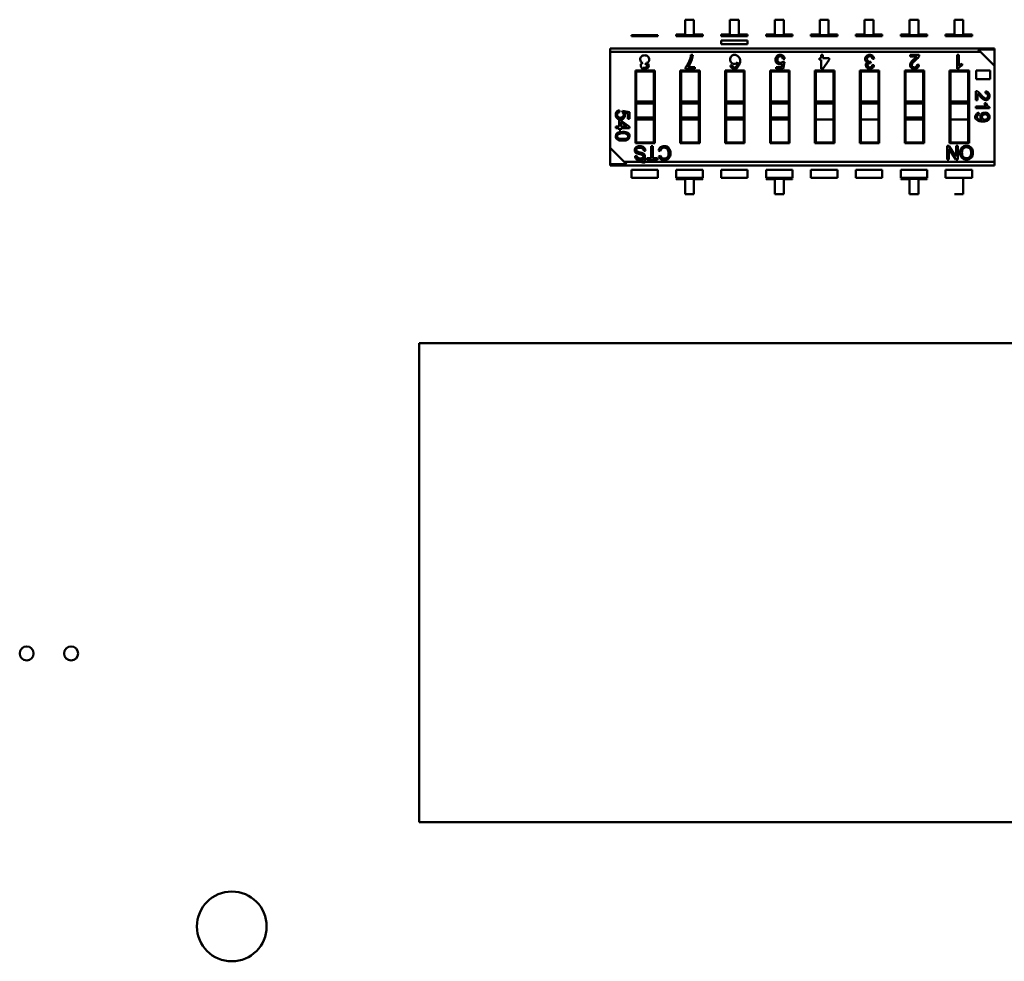
# Model space of a CAD drawing. Units: inches. Extents: x 5 to 215, y 2 to 167.
# Drawn here: x 135 to 138, y 123 to 125 of the extents above; entities that cross this region are included whole.
import ezdxf

# ---------------------------------------------------------------- set-up
doc = ezdxf.new("R2010")
doc.units = ezdxf.units.IN
doc.header["$LTSCALE"] = 10
doc.header["$MEASUREMENT"] = 0
doc.layers.add('Visible (ANSI)', color=7, linetype='Continuous', lineweight=50)

msp = doc.modelspace()

# ---------------------------------------------------------------- linework, layer by layer
at = {"layer": 'Visible (ANSI)'}
for p, q in [((136.9296, 124.8673), (136.9296, 124.8337)), ((136.9495, 124.8673), (136.9296, 124.8673)), ((136.9495, 124.8337), (136.9495, 124.8673)), ((137.0308, 124.8673), (137.0308, 124.8337)), ((137.0507, 124.8673), (137.0308, 124.8673)), ((137.0507, 124.8337), (137.0507, 124.8673)), ((137.1319, 124.8673), (137.1319, 124.8337)), ((137.1518, 124.8673), (137.1319, 124.8673)), ((137.1518, 124.8337), (137.1518, 124.8673)), ((137.233, 124.8673), (137.233, 124.8337)), ((137.2529, 124.8673), (137.233, 124.8673)), ((137.2529, 124.8337), (137.2529, 124.8673)), ((137.3341, 124.8673), (137.3341, 124.8337)), ((137.354, 124.8673), (137.3341, 124.8673)), ((137.354, 124.8337), (137.354, 124.8673)), ((137.4353, 124.8673), (137.4353, 124.8337)), ((137.4552, 124.8673), (137.4353, 124.8673)), ((137.4552, 124.8337), (137.4552, 124.8673)), ((137.5364, 124.8673), (137.5364, 124.8337)), ((137.5563, 124.8673), (137.5364, 124.8673)), ((137.5563, 124.8337), (137.5563, 124.8673)), ((136.8086, 124.8327), (136.8086, 124.8302)), ((136.8086, 124.8327), (136.8683, 124.8327)), ((136.8683, 124.8302), (136.8086, 124.8302)), ((136.8683, 124.8302), (136.8683, 124.8327)), ((136.9097, 124.8337), (136.9097, 124.8327)), ((136.9296, 124.8337), (136.9097, 124.8337)), ((136.9097, 124.8327), (136.9097, 124.8302)), ((136.9097, 124.8327), (136.9694, 124.8327)), ((136.9097, 124.8327), (136.9694, 124.8327)), ((136.9694, 124.8302), (136.9097, 124.8302)), ((136.9694, 124.8337), (136.9495, 124.8337)), ((136.9694, 124.8327), (136.9694, 124.8337)), ((136.9694, 124.8302), (136.9694, 124.8327)), ((137.0109, 124.8337), (137.0109, 124.8327)), ((137.0308, 124.8337), (137.0109, 124.8337)), ((137.0109, 124.8327), (137.0109, 124.8302)), ((137.0109, 124.8327), (137.0706, 124.8327)), ((137.0109, 124.8327), (137.0706, 124.8327)), ((137.0706, 124.8302), (137.0109, 124.8302)), ((137.0706, 124.8337), (137.0507, 124.8337)), ((137.0706, 124.8327), (137.0706, 124.8337)), ((137.0706, 124.8302), (137.0706, 124.8327)), ((137.112, 124.8337), (137.112, 124.8327)), ((137.1319, 124.8337), (137.112, 124.8337)), ((137.112, 124.8327), (137.112, 124.8302)), ((137.112, 124.8327), (137.1717, 124.8327)), ((137.112, 124.8327), (137.1717, 124.8327)), ((137.1717, 124.8302), (137.112, 124.8302)), ((137.1717, 124.8337), (137.1518, 124.8337)), ((137.1717, 124.8327), (137.1717, 124.8337)), ((137.1717, 124.8302), (137.1717, 124.8327)), ((137.2131, 124.8337), (137.2131, 124.8327)), ((137.233, 124.8337), (137.2131, 124.8337)), ((137.2131, 124.8327), (137.2131, 124.8302)), ((137.2131, 124.8327), (137.2728, 124.8327)), ((137.2131, 124.8327), (137.2728, 124.8327)), ((137.2728, 124.8302), (137.2131, 124.8302)), ((137.2728, 124.8337), (137.2529, 124.8337)), ((137.2728, 124.8327), (137.2728, 124.8337)), ((137.2728, 124.8302), (137.2728, 124.8327)), ((137.3142, 124.8337), (137.3142, 124.8327)), ((137.3341, 124.8337), (137.3142, 124.8337)), ((137.3142, 124.8327), (137.3142, 124.8302)), ((137.3142, 124.8327), (137.3739, 124.8327)), ((137.3142, 124.8327), (137.3739, 124.8327)), ((137.3739, 124.8302), (137.3142, 124.8302)), ((137.3739, 124.8337), (137.354, 124.8337)), ((137.3739, 124.8327), (137.3739, 124.8337)), ((137.3739, 124.8302), (137.3739, 124.8327)), ((137.4153, 124.8337), (137.4153, 124.8327)), ((137.4353, 124.8337), (137.4153, 124.8337)), ((137.4153, 124.8327), (137.4153, 124.8302)), ((137.4153, 124.8327), (137.4751, 124.8327)), ((137.4153, 124.8327), (137.4751, 124.8327)), ((137.4751, 124.8302), (137.4153, 124.8302)), ((137.4751, 124.8337), (137.4552, 124.8337)), ((137.4751, 124.8337), (137.4552, 124.8337)), ((137.4751, 124.8327), (137.4751, 124.8337)), ((137.4751, 124.8302), (137.4751, 124.8327)), ((137.5165, 124.8337), (137.5165, 124.8327)), ((137.5364, 124.8337), (137.5165, 124.8337)), ((137.5165, 124.8327), (137.5165, 124.8302)), ((137.5165, 124.8327), (137.5762, 124.8327)), ((137.5165, 124.8327), (137.5762, 124.8327)), ((137.5762, 124.8302), (137.5165, 124.8302)), ((137.5762, 124.8337), (137.5563, 124.8337)), ((137.5762, 124.8327), (137.5762, 124.8337)), ((137.5762, 124.8302), (137.5762, 124.8327)), ((136.7608, 124.8025), (136.7608, 124.7946)), ((136.7608, 124.8025), (136.7608, 124.7946)), ((136.7608, 124.8025), (137.6263, 124.8025)), ((137.0706, 124.8203), (137.0109, 124.8203)), ((137.0109, 124.8203), (137.0109, 124.8124)), ((137.0706, 124.8124), (137.0109, 124.8124)), ((137.0706, 124.8203), (137.0706, 124.8124)), ((137.6263, 124.8025), (137.6263, 124.7998)), ((137.6263, 124.8025), (137.6263, 124.7998)), ((136.7608, 124.7946), (136.7608, 124.5783)), ((137.5949, 124.7946), (136.7608, 124.7946)), ((136.7608, 124.7946), (136.7608, 124.5783)), ((137.5949, 124.7946), (136.7608, 124.7946)), ((136.9429, 124.7881), (136.9469, 124.7881)), ((137.1541, 124.7793), (137.1501, 124.779)), ((137.2322, 124.777), (137.2322, 124.7806)), ((137.2322, 124.7806), (137.2364, 124.7806)), ((137.2364, 124.7881), (137.2403, 124.7881)), ((137.2364, 124.7806), (137.2364, 124.7881)), ((137.2403, 124.7881), (137.2403, 124.7806)), ((137.2403, 124.7806), (137.254, 124.7806)), ((137.254, 124.7806), (137.254, 124.777)), ((137.254, 124.7806), (137.254, 124.777)), ((137.3555, 124.7794), (137.3517, 124.7789)), ((137.4363, 124.7881), (137.4571, 124.7881)), ((137.4363, 124.7844), (137.4363, 124.7881)), ((137.4518, 124.7844), (137.4363, 124.7844)), ((137.5423, 124.7881), (137.5461, 124.7881)), ((137.5423, 124.7566), (137.5423, 124.7881)), ((137.5461, 124.7881), (137.5461, 124.7636)), ((137.6263, 124.7998), (137.5897, 124.7998)), ((137.6263, 124.7998), (137.5897, 124.7998)), ((137.5949, 124.7946), (137.5897, 124.7998)), ((137.6263, 124.7632), (137.5949, 124.7946)), ((137.6263, 124.7632), (137.6263, 124.7998)), ((137.6263, 124.7632), (137.6263, 124.7998)), ((136.9307, 124.7566), (136.9307, 124.7596)), ((136.9514, 124.7566), (136.9307, 124.7566)), ((136.9358, 124.7604), (136.9514, 124.7604)), ((136.9514, 124.7604), (136.9514, 124.7566)), ((137.0318, 124.7643), (137.0355, 124.7646)), ((137.0318, 124.7643), (137.0355, 124.7646)), ((137.1348, 124.7603), (137.1473, 124.7603)), ((137.1348, 124.7566), (137.1348, 124.7603)), ((137.1504, 124.7566), (137.1348, 124.7566)), ((137.1473, 124.7603), (137.149, 124.7687)), ((137.1498, 124.7732), (137.1534, 124.7727)), ((137.1534, 124.7727), (137.1504, 124.7566)), ((137.2364, 124.777), (137.2322, 124.777)), ((137.2364, 124.7566), (137.2364, 124.777)), ((137.2364, 124.7566), (137.2364, 124.777)), ((137.2396, 124.7566), (137.2364, 124.7566)), ((137.254, 124.777), (137.2396, 124.7566)), ((137.3481, 124.773), (137.3476, 124.7696)), ((137.3513, 124.7653), (137.3551, 124.7646)), ((137.4524, 124.7661), (137.4564, 124.7656)), ((137.5448, 124.7566), (137.5423, 124.7566)), ((137.5538, 124.7682), (137.5538, 124.7645)), ((137.6263, 124.5469), (137.6263, 124.7632)), ((137.6263, 124.5469), (137.6263, 124.7632)), ((136.8178, 124.7526), (136.8616, 124.7526)), ((136.8178, 124.5889), (136.8178, 124.7526)), ((136.8197, 124.7506), (136.8197, 124.6832)), ((136.8596, 124.7506), (136.8197, 124.7506)), ((136.8197, 124.7506), (136.8197, 124.6832)), ((136.8596, 124.6832), (136.8596, 124.7506)), ((136.8596, 124.6832), (136.8596, 124.7506)), ((136.8616, 124.7526), (136.8616, 124.5889)), ((136.9189, 124.7526), (136.9627, 124.7526)), ((136.9189, 124.5889), (136.9189, 124.7526)), ((136.9209, 124.7506), (136.9209, 124.6832)), ((136.9607, 124.7506), (136.9209, 124.7506)), ((136.9209, 124.7506), (136.9209, 124.6832)), ((136.9607, 124.6832), (136.9607, 124.7506)), ((136.9627, 124.7526), (136.9627, 124.5889)), ((137.02, 124.7526), (137.0638, 124.7526)), ((137.02, 124.5889), (137.02, 124.7526)), ((137.022, 124.7506), (137.022, 124.6832)), ((137.0618, 124.7506), (137.022, 124.7506)), ((137.022, 124.7506), (137.022, 124.6832)), ((137.0618, 124.6832), (137.0618, 124.7506)), ((137.0618, 124.6832), (137.0618, 124.7506)), ((137.0638, 124.7526), (137.0638, 124.5889)), ((137.1211, 124.7526), (137.1649, 124.7526)), ((137.1211, 124.5889), (137.1211, 124.7526)), ((137.1231, 124.7506), (137.1231, 124.6832)), ((137.163, 124.7506), (137.1231, 124.7506)), ((137.1231, 124.7506), (137.1231, 124.6832)), ((137.163, 124.6832), (137.163, 124.7506)), ((137.163, 124.6832), (137.163, 124.7506)), ((137.1649, 124.7526), (137.1649, 124.5889)), ((137.2223, 124.7526), (137.266, 124.7526)), ((137.2223, 124.5889), (137.2223, 124.7526)), ((137.2242, 124.7506), (137.2242, 124.6832)), ((137.2641, 124.7506), (137.2242, 124.7506)), ((137.2242, 124.7506), (137.2242, 124.6832)), ((137.2641, 124.6832), (137.2641, 124.7506)), ((137.2641, 124.6832), (137.2641, 124.7506)), ((137.266, 124.7526), (137.266, 124.5889)), ((137.3234, 124.7526), (137.3672, 124.7526)), ((137.3234, 124.5889), (137.3234, 124.7526)), ((137.3253, 124.7506), (137.3253, 124.6832)), ((137.3652, 124.7506), (137.3253, 124.7506)), ((137.3253, 124.7506), (137.3253, 124.6832)), ((137.3652, 124.7506), (137.3253, 124.7506)), ((137.3652, 124.6832), (137.3652, 124.7506)), ((137.3652, 124.6832), (137.3652, 124.7506)), ((137.3672, 124.7526), (137.3672, 124.5889)), ((137.4245, 124.7526), (137.4683, 124.7526)), ((137.4245, 124.5889), (137.4245, 124.7526)), ((137.4265, 124.7506), (137.4265, 124.6832)), ((137.4663, 124.7506), (137.4265, 124.7506)), ((137.4265, 124.7506), (137.4265, 124.6832)), ((137.4663, 124.6832), (137.4663, 124.7506)), ((137.4663, 124.6832), (137.4663, 124.7506)), ((137.4683, 124.7526), (137.4683, 124.5889)), ((137.5256, 124.7526), (137.5694, 124.7526)), ((137.5256, 124.5889), (137.5256, 124.7526)), ((137.5276, 124.7506), (137.5276, 124.6832)), ((137.5674, 124.7506), (137.5276, 124.7506)), ((137.5276, 124.7506), (137.5276, 124.6832)), ((137.5674, 124.7506), (137.5276, 124.7506)), ((137.5674, 124.6832), (137.5674, 124.7506)), ((137.5674, 124.6832), (137.5674, 124.7506)), ((137.5694, 124.7526), (137.5694, 124.5889)), ((137.5854, 124.733), (137.5854, 124.7526)), ((137.5854, 124.7526), (137.6169, 124.7526)), ((137.6169, 124.7526), (137.6169, 124.733)), ((137.6169, 124.733), (137.5854, 124.733)), ((137.5844, 124.686), (137.5844, 124.7064)), ((137.5881, 124.7012), (137.5881, 124.686)), ((137.6061, 124.7018), (137.6065, 124.7057)), ((136.8197, 124.6832), (136.8197, 124.6785)), ((136.8596, 124.6832), (136.8197, 124.6832)), ((136.8197, 124.6832), (136.8197, 124.6785)), ((136.8596, 124.6785), (136.8197, 124.6785)), ((136.8197, 124.6785), (136.8197, 124.6469)), ((136.8596, 124.6785), (136.8197, 124.6785)), ((136.8197, 124.6785), (136.8197, 124.6469)), ((136.8596, 124.6832), (136.8596, 124.6785)), ((136.8596, 124.6832), (136.8596, 124.6785)), ((136.8596, 124.6469), (136.8596, 124.6785)), ((136.8596, 124.6469), (136.8596, 124.6785)), ((136.9209, 124.6832), (136.9209, 124.6785)), ((136.9607, 124.6832), (136.9209, 124.6832)), ((136.9209, 124.6832), (136.9209, 124.6785)), ((136.9607, 124.6785), (136.9209, 124.6785)), ((136.9209, 124.6785), (136.9209, 124.6469)), ((136.9607, 124.6785), (136.9209, 124.6785)), ((136.9209, 124.6785), (136.9209, 124.6469)), ((136.9607, 124.6832), (136.9607, 124.6785)), ((136.9607, 124.6469), (136.9607, 124.6785)), ((137.022, 124.6832), (137.022, 124.6785)), ((137.0618, 124.6832), (137.022, 124.6832)), ((137.022, 124.6832), (137.022, 124.6785)), ((137.0618, 124.6785), (137.022, 124.6785)), ((137.022, 124.6785), (137.022, 124.6469)), ((137.0618, 124.6785), (137.022, 124.6785)), ((137.022, 124.6785), (137.022, 124.6469)), ((137.0618, 124.6832), (137.0618, 124.6785)), ((137.0618, 124.6832), (137.0618, 124.6785)), ((137.0618, 124.6469), (137.0618, 124.6785)), ((137.0618, 124.6469), (137.0618, 124.6785)), ((137.163, 124.6832), (137.1231, 124.6832)), ((137.1231, 124.6832), (137.1231, 124.6785)), ((137.1231, 124.6832), (137.1231, 124.6785)), ((137.1231, 124.6785), (137.1231, 124.6469)), ((137.163, 124.6785), (137.1231, 124.6785)), ((137.163, 124.6785), (137.1231, 124.6785)), ((137.1231, 124.6785), (137.1231, 124.6469)), ((137.163, 124.6832), (137.163, 124.6785)), ((137.163, 124.6832), (137.163, 124.6785)), ((137.163, 124.6469), (137.163, 124.6785)), ((137.163, 124.6469), (137.163, 124.6785)), ((137.2641, 124.6832), (137.2242, 124.6832)), ((137.2242, 124.6832), (137.2242, 124.6785)), ((137.2242, 124.6832), (137.2242, 124.6785)), ((137.2641, 124.6785), (137.2242, 124.6785)), ((137.2242, 124.6785), (137.2242, 124.6469)), ((137.2641, 124.6832), (137.2641, 124.6785)), ((137.2641, 124.6832), (137.2641, 124.6785)), ((137.2641, 124.6469), (137.2641, 124.6785)), ((137.3652, 124.6832), (137.3253, 124.6832)), ((137.3253, 124.6832), (137.3253, 124.6785)), ((137.3253, 124.6832), (137.3253, 124.6785)), ((137.3652, 124.6785), (137.3253, 124.6785)), ((137.3253, 124.6785), (137.3253, 124.6469)), ((137.3652, 124.6832), (137.3652, 124.6785)), ((137.3652, 124.6832), (137.3652, 124.6785)), ((137.3652, 124.6469), (137.3652, 124.6785)), ((137.4663, 124.6832), (137.4265, 124.6832)), ((137.4265, 124.6832), (137.4265, 124.6785)), ((137.4265, 124.6832), (137.4265, 124.6785)), ((137.4265, 124.6785), (137.4265, 124.6469)), ((137.4663, 124.6785), (137.4265, 124.6785)), ((137.4663, 124.6785), (137.4265, 124.6785)), ((137.4265, 124.6785), (137.4265, 124.6469)), ((137.4663, 124.6832), (137.4663, 124.6785)), ((137.4663, 124.6832), (137.4663, 124.6785)), ((137.4663, 124.6469), (137.4663, 124.6785)), ((137.4663, 124.6469), (137.4663, 124.6785)), ((137.5674, 124.6832), (137.5276, 124.6832)), ((137.5276, 124.6832), (137.5276, 124.6785)), ((137.5276, 124.6832), (137.5276, 124.6785)), ((137.5674, 124.6785), (137.5276, 124.6785)), ((137.5276, 124.6785), (137.5276, 124.6469)), ((137.5674, 124.6832), (137.5674, 124.6785)), ((137.5674, 124.6832), (137.5674, 124.6785)), ((137.5674, 124.6469), (137.5674, 124.6785)), ((137.5881, 124.686), (137.5844, 124.686)), ((137.5844, 124.6714), (137.6086, 124.6714)), ((137.5844, 124.6676), (137.5844, 124.6714)), ((137.6154, 124.6676), (137.5844, 124.6676)), ((137.604, 124.679), (137.6077, 124.679)), ((137.6154, 124.6701), (137.6154, 124.6676)), ((136.7819, 124.6629), (136.7822, 124.6589)), ((136.7879, 124.6586), (136.7884, 124.6622)), ((136.7884, 124.6622), (136.8042, 124.6592)), ((136.8006, 124.6562), (136.7923, 124.6579)), ((136.8006, 124.6439), (136.8006, 124.6562)), ((136.8042, 124.6592), (136.8042, 124.6439)), ((136.8596, 124.6469), (136.8197, 124.6469)), ((136.8197, 124.6469), (136.8197, 124.6422)), ((136.8596, 124.6469), (136.8596, 124.6422)), ((136.9607, 124.6469), (136.9209, 124.6469)), ((136.9209, 124.6469), (136.9209, 124.6422)), ((136.9607, 124.6469), (136.9209, 124.6469)), ((136.9209, 124.6469), (136.9209, 124.6422)), ((136.9607, 124.6469), (136.9607, 124.6422)), ((137.0618, 124.6469), (137.022, 124.6469)), ((137.022, 124.6469), (137.022, 124.6422)), ((137.0618, 124.6469), (137.0618, 124.6422)), ((137.163, 124.6469), (137.1231, 124.6469)), ((137.1231, 124.6469), (137.1231, 124.6422)), ((137.163, 124.6469), (137.163, 124.6422)), ((137.2242, 124.6469), (137.2242, 124.6422)), ((137.2641, 124.6469), (137.2641, 124.6422)), ((137.3253, 124.6469), (137.3253, 124.6422)), ((137.3652, 124.6469), (137.3652, 124.6422)), ((137.4663, 124.6469), (137.4265, 124.6469)), ((137.4265, 124.6469), (137.4265, 124.6422)), ((137.4663, 124.6469), (137.4663, 124.6422)), ((137.5276, 124.6469), (137.5276, 124.6422)), ((137.5674, 124.6469), (137.5674, 124.6422)), ((137.5916, 124.6574), (137.5919, 124.6538)), ((136.7738, 124.6229), (136.7738, 124.6267)), ((136.7738, 124.6267), (136.7812, 124.6267)), ((136.7812, 124.6401), (136.7847, 124.6401)), ((136.7812, 124.6267), (136.7812, 124.6401)), ((136.7847, 124.6401), (136.8046, 124.6261)), ((136.7847, 124.6364), (136.7847, 124.6267)), ((136.7987, 124.6267), (136.7847, 124.6364)), ((136.7847, 124.6267), (136.7987, 124.6267)), ((136.8042, 124.6439), (136.8006, 124.6439)), ((136.8046, 124.6261), (136.8046, 124.6229)), ((136.8197, 124.6422), (136.8197, 124.5909)), ((136.8596, 124.6422), (136.8197, 124.6422)), ((136.8197, 124.6422), (136.8197, 124.5909)), ((136.8596, 124.5909), (136.8596, 124.6422)), ((136.8596, 124.5909), (136.8596, 124.6422)), ((136.9607, 124.6422), (136.9209, 124.6422)), ((136.9209, 124.6422), (136.9209, 124.5909)), ((136.9209, 124.6422), (136.9209, 124.5909)), ((136.9607, 124.5909), (136.9607, 124.6422)), ((137.022, 124.6422), (137.022, 124.5909)), ((137.0618, 124.6422), (137.022, 124.6422)), ((137.022, 124.6422), (137.022, 124.5909)), ((137.0618, 124.5909), (137.0618, 124.6422)), ((137.0618, 124.5909), (137.0618, 124.6422)), ((137.1231, 124.6422), (137.1231, 124.5909)), ((137.163, 124.6422), (137.1231, 124.6422)), ((137.1231, 124.6422), (137.1231, 124.5909)), ((137.163, 124.5909), (137.163, 124.6422)), ((137.163, 124.5909), (137.163, 124.6422)), ((137.2242, 124.6422), (137.2242, 124.5909)), ((137.2641, 124.6422), (137.2242, 124.6422)), ((137.2242, 124.6422), (137.2242, 124.5909)), ((137.2641, 124.5909), (137.2641, 124.6422)), ((137.2641, 124.5909), (137.2641, 124.6422)), ((137.3253, 124.6422), (137.3253, 124.5909)), ((137.3652, 124.6422), (137.3253, 124.6422)), ((137.3253, 124.6422), (137.3253, 124.5909)), ((137.3652, 124.5909), (137.3652, 124.6422)), ((137.3652, 124.5909), (137.3652, 124.6422)), ((137.4265, 124.6422), (137.4265, 124.5909)), ((137.4663, 124.6422), (137.4265, 124.6422)), ((137.4265, 124.6422), (137.4265, 124.5909)), ((137.4663, 124.5909), (137.4663, 124.6422)), ((137.4663, 124.5909), (137.4663, 124.6422)), ((137.5276, 124.6422), (137.5276, 124.5909)), ((137.5674, 124.6422), (137.5276, 124.6422)), ((137.5276, 124.6422), (137.5276, 124.5909)), ((137.5674, 124.5909), (137.5674, 124.6422)), ((137.5674, 124.5909), (137.5674, 124.6422)), ((136.7812, 124.6229), (136.7738, 124.6229)), ((136.7812, 124.6229), (136.7738, 124.6229)), ((136.7812, 124.6188), (136.7812, 124.6229)), ((136.7847, 124.6188), (136.7812, 124.6188)), ((136.7847, 124.6188), (136.7812, 124.6188)), ((136.7847, 124.6229), (136.7847, 124.6188)), ((136.8046, 124.6229), (136.7847, 124.6229)), ((136.8616, 124.5889), (136.8178, 124.5889)), ((136.8197, 124.5909), (136.8596, 124.5909)), ((136.8533, 124.582), (136.8573, 124.582)), ((136.8533, 124.5551), (136.8533, 124.582)), ((136.8573, 124.582), (136.8573, 124.5551)), ((136.9627, 124.5889), (136.9189, 124.5889)), ((136.9209, 124.5909), (136.9607, 124.5909)), ((137.0638, 124.5889), (137.02, 124.5889)), ((137.022, 124.5909), (137.0618, 124.5909)), ((137.022, 124.5909), (137.0618, 124.5909)), ((137.1649, 124.5889), (137.1211, 124.5889)), ((137.1231, 124.5909), (137.163, 124.5909)), ((137.1231, 124.5909), (137.163, 124.5909)), ((137.266, 124.5889), (137.2223, 124.5889)), ((137.2242, 124.5909), (137.2641, 124.5909)), ((137.2242, 124.5909), (137.2641, 124.5909)), ((137.3672, 124.5889), (137.3234, 124.5889)), ((137.3253, 124.5909), (137.3652, 124.5909)), ((137.3253, 124.5909), (137.3652, 124.5909)), ((137.4683, 124.5889), (137.4245, 124.5889)), ((137.4265, 124.5909), (137.4663, 124.5909)), ((137.5198, 124.5525), (137.5198, 124.5829)), ((137.5198, 124.5829), (137.524, 124.5829)), ((137.524, 124.5829), (137.5399, 124.5589)), ((137.5694, 124.5889), (137.5256, 124.5889)), ((137.5276, 124.5909), (137.5674, 124.5909)), ((137.5276, 124.5909), (137.5674, 124.5909)), ((137.54, 124.5829), (137.5438, 124.5829)), ((137.54, 124.5589), (137.54, 124.5829)), ((137.5438, 124.5829), (137.5438, 124.5525)), ((136.7608, 124.5783), (136.7608, 124.5417)), ((136.7608, 124.5783), (136.7922, 124.5469)), ((136.7608, 124.5783), (136.7922, 124.5469)), ((136.817, 124.5601), (136.8209, 124.5604)), ((136.8404, 124.5722), (136.8365, 124.5718)), ((136.8739, 124.5713), (136.8699, 124.5723)), ((136.8704, 124.5599), (136.8744, 124.5608)), ((137.5237, 124.5765), (137.5237, 124.5525)), ((137.5397, 124.5525), (137.5237, 124.5765)), ((136.7608, 124.5417), (136.7608, 124.539)), ((136.7608, 124.5417), (136.7608, 124.539)), ((136.7608, 124.5417), (136.7975, 124.5417)), ((137.6263, 124.539), (136.7608, 124.539)), ((136.7922, 124.5469), (136.7975, 124.5417)), ((136.7922, 124.5469), (136.7975, 124.5417)), ((137.6263, 124.5469), (136.7922, 124.5469)), ((137.6263, 124.5469), (136.7922, 124.5469)), ((136.8432, 124.5515), (136.8432, 124.5551)), ((136.8432, 124.5551), (136.8533, 124.5551)), ((136.8673, 124.5515), (136.8432, 124.5515)), ((136.8573, 124.5551), (136.8673, 124.5551)), ((136.8673, 124.5551), (136.8673, 124.5515)), ((137.5237, 124.5525), (137.5198, 124.5525)), ((137.5438, 124.5525), (137.5397, 124.5525)), ((137.6263, 124.5469), (137.6263, 124.539)), ((137.6263, 124.5469), (137.6263, 124.539)), ((136.8086, 124.5291), (136.8086, 124.5113)), ((136.8683, 124.5291), (136.8086, 124.5291)), ((136.8683, 124.5291), (136.8683, 124.5113)), ((136.9097, 124.5291), (136.9097, 124.5113)), ((136.9694, 124.5291), (136.9097, 124.5291)), ((136.9694, 124.5291), (136.9694, 124.5113)), ((137.0109, 124.5291), (137.0109, 124.5113)), ((137.0706, 124.5291), (137.0109, 124.5291)), ((137.0706, 124.5291), (137.0706, 124.5113)), ((137.112, 124.5291), (137.112, 124.5113)), ((137.1717, 124.5291), (137.112, 124.5291)), ((137.1717, 124.5291), (137.1717, 124.5113)), ((137.2131, 124.5291), (137.2131, 124.5113)), ((137.2728, 124.5291), (137.2131, 124.5291)), ((137.2728, 124.5291), (137.2728, 124.5113)), ((137.3739, 124.5291), (137.3142, 124.5291)), ((137.3142, 124.5291), (137.3142, 124.5113)), ((137.3739, 124.5291), (137.3739, 124.5113)), ((137.4153, 124.5291), (137.4153, 124.5113)), ((137.4751, 124.5291), (137.4153, 124.5291)), ((137.4751, 124.5291), (137.4751, 124.5113)), ((137.5165, 124.5291), (137.5165, 124.5113)), ((137.5762, 124.5291), (137.5165, 124.5291)), ((137.5762, 124.5291), (137.5762, 124.5113)), ((136.8683, 124.5113), (136.8086, 124.5113)), ((136.9694, 124.5113), (136.9097, 124.5113)), ((136.9097, 124.5087), (136.9097, 124.5078)), ((136.9694, 124.5087), (136.9097, 124.5087)), ((136.9097, 124.5078), (136.9296, 124.5078)), ((136.9296, 124.5078), (136.9296, 124.4742)), ((136.9495, 124.4742), (136.9495, 124.5078)), ((136.9495, 124.5078), (136.9694, 124.5078)), ((136.9694, 124.5078), (136.9694, 124.5087)), ((137.0706, 124.5113), (137.0109, 124.5113)), ((137.1717, 124.5113), (137.112, 124.5113)), ((137.112, 124.5087), (137.112, 124.5078)), ((137.1717, 124.5087), (137.112, 124.5087)), ((137.112, 124.5078), (137.1319, 124.5078)), ((137.1319, 124.5078), (137.1319, 124.4742)), ((137.1518, 124.4742), (137.1518, 124.5078)), ((137.1518, 124.5078), (137.1717, 124.5078)), ((137.1717, 124.5078), (137.1717, 124.5087)), ((137.2728, 124.5113), (137.2131, 124.5113)), ((137.3739, 124.5113), (137.3142, 124.5113)), ((137.4751, 124.5113), (137.4153, 124.5113)), ((137.4153, 124.5087), (137.4153, 124.5078)), ((137.4751, 124.5087), (137.4153, 124.5087)), ((137.4153, 124.5078), (137.4352, 124.5078)), ((137.4352, 124.5078), (137.4352, 124.4742)), ((137.4552, 124.4742), (137.4552, 124.5078)), ((137.4552, 124.5078), (137.4751, 124.5078)), ((137.4751, 124.5078), (137.4751, 124.5087)), ((137.5762, 124.5113), (137.5165, 124.5113)), ((137.5563, 124.4742), (137.5563, 124.5078)), ((136.9296, 124.4742), (136.9495, 124.4742)), ((137.1319, 124.4742), (137.1518, 124.4742)), ((137.4352, 124.4742), (137.4552, 124.4742)), ((137.5364, 124.4742), (137.5563, 124.4742)), ((136.3306, 123.06), (136.3306, 124.1388)), ((136.3306, 124.1388), (138.3975, 124.1387)), ((138.3975, 123.06), (136.3306, 123.06))]:
    msp.add_line(p, q, dxfattribs=at)
for centre, radius in [((135.4466, 123.4398), 0.0157), ((135.5466, 123.4398), 0.0157), ((135.9086, 122.8248), 0.0785)]:
    msp.add_circle(centre, radius, dxfattribs=at)
for centre, radius, start, end in [((136.8396, 124.7777), 0.00929, 326.0782, 45.9369), ((136.9047, 124.7901), 0.0422, 337.3459, 357.3257), ((137.3443, 124.7786), 0.00905, 131.3676, 213.098), ((137.3432, 124.7778), 0.0086, 7.4477, 41.3732), ((137.3459, 124.7786), 0.00965, 4.8807, 47.4779), ((137.4365, 124.7945), 0.0183, 305.8421, 326.2729), ((137.4269, 124.8046), 0.0358, 306.7311, 322.2978), ((137.4269, 124.8046), 0.0358, 306.7333, 322.2971), ((137.4476, 124.7884), 0.00952, 323.6239, 358.2906), ((136.842, 124.7763), 0.00649, 278.7298, 324.5544), ((136.9009, 124.7901), 0.0458, 319.566, 339.1491), ((137.3421, 124.7772), 0.00637, 213.7007, 261.3537), ((137.3442, 124.7659), 0.00716, 317.8644, 354.6849), ((137.3455, 124.7659), 0.00963, 310.8933, 352.4147), ((137.4762, 124.7408), 0.0448, 128.4207, 138.144), ((137.4469, 124.7659), 0.00944, 311.8496, 358.166), ((137.562, 124.7459), 0.0237, 110.0553, 131.93), ((137.5842, 124.6971), 0.00936, 53.6239, 88.2906), ((137.5781, 124.6862), 0.018, 35.8421, 56.2729), ((137.5682, 124.6767), 0.0352, 36.7333, 52.2971), ((137.631, 124.7252), 0.0441, 218.4207, 228.144), ((137.6062, 124.6964), 0.00928, 41.8496, 88.166), ((137.6259, 124.687), 0.0233, 200.0553, 221.93), ((137.5922, 124.6489), 0.00855, 94.1285, 138.3001), ((137.6037, 124.6489), 0.00876, 132.971, 209.2476), ((137.6068, 124.6479), 0.00554, 309.0984, 52.6353), ((137.6035, 124.6489), 0.0086, 209.4925, 238.8013), ((136.7811, 124.6049), 0.00473, 136.0414, 181.3578), ((136.7834, 124.6021), 0.00832, 101.6271, 132.9727), ((136.8831, 124.5695), 0.0135, 129.3779, 168.0838), ((137.5634, 124.5704), 0.00966, 88.2662, 138.3859), ((136.8256, 124.5601), 0.00859, 179.9504, 231.7564), ((136.8253, 124.5754), 0.0103, 222.6582, 250.3003), ((136.8269, 124.5606), 0.00598, 181.7931, 229.5919), ((136.8381, 124.6126), 0.0496, 250.8719, 258.2642), ((136.8351, 124.5991), 0.0319, 245.9586, 259.7589), ((136.8246, 124.5441), 0.0202, 62.9357, 80.2366), ((136.8299, 124.5717), 0.0066, 0.7535, 55.1775), ((136.882, 124.5628), 0.0119, 194.2252, 233.1889), ((136.8843, 124.5695), 0.0105, 133.4531, 170.0467), ((136.8836, 124.5633), 0.00955, 195.1699, 229.6234), ((137.5632, 124.5657), 0.0138, 223.2199, 271.7422), ((137.5641, 124.5659), 0.0139, 268.0575, 316.3555)]:
    msp.add_arc(centre, radius, start, end, dxfattribs=at)
for centre, major_axis, ratio, start_param, end_param in [((136.6797, 125.3542), (-0.3644, 0.5932), 0.08849, 3.178238, 3.284659), ((136.6797, 125.3542), (-0.3644, 0.5932), 0.08849, 3.178238, 3.284813), ((137.9706, 124.9338), (-0.3828, -0.2883), 0.125699, 0.052955, 0.166403)]:
    msp.add_ellipse(centre, major_axis=major_axis, ratio=ratio, start_param=start_param, end_param=end_param, dxfattribs=at)
for points, knots in [([(136.8344, 124.7699), (136.8305, 124.7711), (136.8286, 124.7738), (136.8286, 124.7778), (136.8286, 124.7804), (136.8295, 124.7827), (136.8314, 124.7844)], [0.0000021, 0.0000021, 0.0000021, 0.0000021, 0.5970071, 0.5970071, 0.5970071, 1, 1, 1, 1]), ([(136.8314, 124.7844), (136.8333, 124.7862), (136.8358, 124.7871), (136.8387, 124.7871), (136.8417, 124.7871), (136.8442, 124.7862), (136.8461, 124.7844)], [0, 0, 0, 0, 0.499072, 0.499072, 0.499072, 1, 1, 1, 1]), ([(136.9307, 124.7596), (136.934, 124.7632), (136.9368, 124.7677), (136.9391, 124.7729), (136.9413, 124.7778), (136.9425, 124.7829), (136.9429, 124.7881)], [0, 0, 0, 0, 0.5, 0.5, 0.5, 1, 1, 1, 1]), ([(136.9307, 124.7596), (136.9339, 124.7631), (136.9366, 124.7673), (136.9389, 124.7724), (136.9412, 124.7774), (136.9425, 124.7827), (136.9429, 124.7881)], [0, 0, 0, 0, 0.482335, 0.482335, 0.482335, 1, 1, 1, 1]), ([(137.0339, 124.7704), (137.0321, 124.7722), (137.0312, 124.7746), (137.0312, 124.7775), (137.0312, 124.7805), (137.0321, 124.7829), (137.0339, 124.785)], [0, 0, 0, 0, 0.492058, 0.492058, 0.492058, 1, 1, 1, 1]), ([(137.0487, 124.7607), (137.0556, 124.7708), (137.0552, 124.7791), (137.0507, 124.7829), (137.0473, 124.7858), (137.0471, 124.786), (137.0469, 124.7862), (137.0463, 124.7866), (137.0457, 124.7869), (137.0451, 124.7872), (137.0439, 124.7878), (137.0426, 124.788), (137.0411, 124.7881), (137.0381, 124.7881), (137.0357, 124.7871), (137.0339, 124.785)], [0, 0, 0, 0, 0.071429, 0.071429, 0.071429, 0.125, 0.125, 0.125, 0.25, 0.25, 0.25, 0.5, 0.5, 0.5, 1, 1, 1, 1]), ([(137.149, 124.7687), (137.1471, 124.7674), (137.1451, 124.7667), (137.1431, 124.7667), (137.1405, 124.7667), (137.1382, 124.7676), (137.1362, 124.7695), (137.1343, 124.7713), (137.1333, 124.7738), (137.1333, 124.7769), (137.1333, 124.78), (137.1343, 124.7826), (137.1363, 124.7848), (137.1382, 124.787), (137.1408, 124.7881), (137.144, 124.7881), (137.1466, 124.7881), (137.1489, 124.7873), (137.1508, 124.7859), (137.1527, 124.7844), (137.1538, 124.7822), (137.1541, 124.7793)], [0, 0, 0, 0, 0.453945, 0.453945, 0.453945, 0.998949, 0.998949, 0.998949, 0.999163, 0.999163, 0.999163, 0.999388, 0.999388, 0.999388, 0.999614, 0.999614, 0.999614, 0.999803, 0.999803, 0.999803, 1, 1, 1, 1]), ([(137.1393, 124.7827), (137.1381, 124.7812), (137.1375, 124.7794), (137.1375, 124.7773), (137.1374, 124.7762), (137.1376, 124.7752), (137.1379, 124.7743), (137.1381, 124.7739), (137.1383, 124.7735), (137.1385, 124.7731), (137.1386, 124.7729), (137.1387, 124.7728), (137.1388, 124.7727), (137.1389, 124.7726), (137.1389, 124.7725), (137.139, 124.7724), (137.139, 124.7724), (137.1391, 124.7723), (137.1391, 124.7723), (137.1391, 124.7722), (137.1392, 124.7722), (137.1392, 124.7722), (137.1392, 124.7721), (137.1393, 124.7721), (137.1393, 124.7721), (137.1393, 124.7721), (137.1393, 124.7721), (137.1393, 124.7721), (137.1393, 124.7721), (137.1393, 124.7721), (137.1393, 124.7721), (137.1393, 124.7721), (137.1423, 124.7694), (137.1442, 124.7693), (137.1462, 124.7692), (137.1481, 124.7705), (137.1498, 124.7732)], [0, 0, 0, 0, 0.5, 0.5, 0.5, 0.75, 0.75, 0.75, 0.875, 0.875, 0.875, 0.925, 0.925, 0.925, 0.955, 0.955, 0.955, 0.973, 0.973, 0.973, 0.9838, 0.9838, 0.9838, 0.994168, 0.994168, 0.994168, 0.99556, 0.99556, 0.99556, 0.99611, 0.99611, 0.99611, 0.99805, 0.99805, 0.99805, 1, 1, 1, 1]), ([(137.1393, 124.7827), (137.1381, 124.7812), (137.1375, 124.7794), (137.1375, 124.7772), (137.1375, 124.775), (137.1381, 124.7733), (137.1393, 124.772), (137.1406, 124.7708), (137.1422, 124.7701), (137.1441, 124.7701), (137.1465, 124.7701), (137.1485, 124.7711), (137.1498, 124.7732)], [0, 0, 0, 0, 0.503189, 0.503189, 0.503189, 0.999683, 0.999683, 0.999683, 0.999822, 0.999822, 0.999822, 1, 1, 1, 1]), ([(137.1393, 124.7827), (137.1408, 124.7846), (137.1428, 124.7853), (137.1452, 124.7848), (137.1456, 124.7847), (137.146, 124.7846), (137.1463, 124.7845), (137.147, 124.7842), (137.1477, 124.7838), (137.1482, 124.7832), (137.1492, 124.7823), (137.1498, 124.7809), (137.1501, 124.779)], [0, 0, 0, 0, 0.125, 0.125, 0.125, 0.25, 0.25, 0.25, 0.5, 0.5, 0.5, 1, 1, 1, 1]), ([(137.1501, 124.779), (137.1498, 124.781), (137.1491, 124.7825), (137.148, 124.7834), (137.1469, 124.7844), (137.1456, 124.7849), (137.144, 124.7849), (137.1421, 124.7849), (137.1405, 124.7842), (137.1393, 124.7827)], [0, 0, 0, 0, 0.535288, 0.535288, 0.535288, 0.999857, 0.999857, 0.999857, 1, 1, 1, 1]), ([(137.3384, 124.7854), (137.3404, 124.7872), (137.3428, 124.7881), (137.3457, 124.7881), (137.3484, 124.7881), (137.3506, 124.7873), (137.3524, 124.7857)], [0, 0, 0, 0, 0.522152, 0.522152, 0.522152, 1, 1, 1, 1]), ([(137.3412, 124.7831), (137.34, 124.7819), (137.3393, 124.7803), (137.3393, 124.7786), (137.3393, 124.7768), (137.3399, 124.7754), (137.341, 124.7743)], [0, 0, 0, 0, 0.516307, 0.516307, 0.516307, 1, 1, 1, 1]), ([(137.3496, 124.7835), (137.3486, 124.7845), (137.3473, 124.785), (137.3457, 124.785), (137.3439, 124.785), (137.3424, 124.7843), (137.3412, 124.7831)], [0, 0, 0, 0, 0.465742, 0.465742, 0.465742, 1, 1, 1, 1]), ([(136.8323, 124.758), (136.8307, 124.7595), (136.8299, 124.7614), (136.8299, 124.7637), (136.8299, 124.7667), (136.8314, 124.7687), (136.8344, 124.7699)], [0, 0, 0, 0, 0.4278192, 0.4278192, 0.4278192, 0.9999967, 0.9999967, 0.9999967, 0.9999967]), ([(136.8452, 124.7579), (136.8436, 124.7564), (136.8415, 124.7556), (136.8388, 124.7556), (136.8361, 124.7556), (136.834, 124.7564), (136.8323, 124.758)], [0, 0, 0, 0, 0.49555, 0.49555, 0.49555, 1, 1, 1, 1]), ([(136.8352, 124.7601), (136.8362, 124.7592), (136.8374, 124.7587), (136.8388, 124.7587), (136.8402, 124.7587), (136.8423, 124.7601), (136.8424, 124.7601), (136.843, 124.7607), (136.8431, 124.7611), (136.8431, 124.7611), (136.8431, 124.7611), (136.8438, 124.7622), (136.8438, 124.7634), (136.8438, 124.7649), (136.8433, 124.7662), (136.8423, 124.7671), (136.8414, 124.7679), (136.8402, 124.7684), (136.8387, 124.7684)], [0, 0, 0, 0, 0.499702, 0.499702, 0.499702, 0.997306, 0.997306, 0.997306, 0.999697, 0.999697, 0.999697, 0.999792, 0.999792, 0.999792, 0.999898, 0.999898, 0.999898, 1, 1, 1, 1]), ([(136.843, 124.7699), (136.8461, 124.7689), (136.8477, 124.7668), (136.8477, 124.7636), (136.8477, 124.7613), (136.8468, 124.7594), (136.8452, 124.7579)], [0.0000032, 0.0000032, 0.0000032, 0.0000032, 0.5792629, 0.5792629, 0.5792629, 1, 1, 1, 1]), ([(137.0487, 124.7607), (137.0469, 124.758), (137.0441, 124.7566), (137.0406, 124.7566), (137.0382, 124.7566), (137.0363, 124.7572), (137.0347, 124.7585), (137.0331, 124.7598), (137.0321, 124.7617), (137.0318, 124.7643)], [0, 0, 0, 0, 0.60798, 0.60798, 0.60798, 0.999828, 0.999828, 0.999828, 1, 1, 1, 1]), ([(137.0478, 124.7717), (137.046, 124.7689), (137.0435, 124.7676), (137.0403, 124.7676), (137.0378, 124.7676), (137.0357, 124.7685), (137.0339, 124.7704)], [0.0000035, 0.0000035, 0.0000035, 0.0000035, 0.5554729, 0.5554729, 0.5554729, 1, 1, 1, 1]), ([(137.0355, 124.7646), (137.0362, 124.7613), (137.038, 124.7597), (137.0408, 124.7597), (137.0427, 124.7597), (137.0444, 124.7607), (137.0457, 124.7626)], [0, 0, 0, 0, 0.577287, 0.577287, 0.577287, 1, 1, 1, 1]), ([(137.3394, 124.7589), (137.3377, 124.7604), (137.3368, 124.7623), (137.3368, 124.7646), (137.3368, 124.7675), (137.3383, 124.7695), (137.3411, 124.7708)], [0, 0, 0, 0, 0.4391408, 0.4391408, 0.4391408, 0.999996, 0.999996, 0.999996, 0.999996]), ([(137.3518, 124.7586), (137.3502, 124.7572), (137.3482, 124.7566), (137.3458, 124.7566), (137.3433, 124.7566), (137.3411, 124.7574), (137.3394, 124.7589)], [0, 0, 0, 0, 0.479431, 0.479431, 0.479431, 1, 1, 1, 1]), ([(137.3414, 124.7671), (137.341, 124.7664), (137.3407, 124.7656), (137.3407, 124.7645), (137.3407, 124.763), (137.3412, 124.7618), (137.3422, 124.7609)], [0, 0, 0, 0, 0.4045435, 0.4045435, 0.4045435, 1, 1, 1, 1]), ([(137.341, 124.7743), (137.3421, 124.7731), (137.3436, 124.7726), (137.3454, 124.7726), (137.3461, 124.7726), (137.347, 124.7727), (137.3481, 124.773)], [0, 0, 0, 0, 0.645728, 0.645728, 0.645728, 1, 1, 1, 1]), ([(137.3476, 124.7696), (137.3466, 124.7696), (137.3458, 124.7696), (137.3452, 124.7695), (137.3446, 124.7694), (137.344, 124.7692), (137.3432, 124.7688), (137.3425, 124.7684), (137.3419, 124.7679), (137.3414, 124.7671)], [0, 0, 0, 0, 0.531092, 0.531092, 0.531092, 0.999937, 0.999937, 0.999937, 1, 1, 1, 1]), ([(137.3422, 124.7609), (137.3433, 124.7601), (137.3444, 124.7597), (137.3458, 124.7597), (137.3473, 124.7597), (137.3485, 124.7602), (137.3495, 124.7611)], [0, 0, 0, 0, 0.479671, 0.479671, 0.479671, 1, 1, 1, 1]), ([(137.439, 124.7591), (137.4372, 124.7609), (137.4364, 124.763), (137.4364, 124.7653), (137.4364, 124.7672), (137.4372, 124.7694), (137.4386, 124.7714)], [0, 0, 0, 0, 0.524138, 0.524138, 0.524138, 1, 1, 1, 1]), ([(137.439, 124.7591), (137.4373, 124.7608), (137.4364, 124.7629), (137.4364, 124.7653), (137.4364, 124.7673), (137.4372, 124.7694), (137.4386, 124.7714)], [0, 0, 0, 0, 0.513545, 0.513545, 0.513545, 1, 1, 1, 1]), ([(137.4532, 124.7589), (137.4514, 124.7574), (137.449, 124.7566), (137.4462, 124.7566), (137.4431, 124.7566), (137.4407, 124.7574), (137.439, 124.7591)], [0, 0, 0, 0, 0.489601, 0.489601, 0.489601, 1, 1, 1, 1]), ([(137.4428, 124.7707), (137.4412, 124.7689), (137.4404, 124.7671), (137.4404, 124.7652), (137.4404, 124.7636), (137.4409, 124.7623), (137.442, 124.7613)], [0, 0, 0, 0, 0.581023, 0.581023, 0.581023, 1, 1, 1, 1]), ([(137.442, 124.7613), (137.4432, 124.7603), (137.4446, 124.7597), (137.4463, 124.7597), (137.448, 124.7597), (137.4494, 124.7603), (137.4506, 124.7613), (137.4518, 124.7624), (137.4524, 124.764), (137.4524, 124.7661)], [0, 0, 0, 0, 0.494665, 0.494665, 0.494665, 0.999863, 0.999863, 0.999863, 1, 1, 1, 1]), ([(137.6015, 124.6924), (137.6033, 124.6908), (137.6051, 124.69), (137.6069, 124.69), (137.6085, 124.69), (137.6098, 124.6905), (137.6108, 124.6916)], [0, 0, 0, 0, 0.581023, 0.581023, 0.581023, 1, 1, 1, 1]), ([(137.6108, 124.6916), (137.6118, 124.6927), (137.6123, 124.6941), (137.6123, 124.6958), (137.6123, 124.6975), (137.6118, 124.6989), (137.6107, 124.7), (137.6097, 124.7012), (137.6081, 124.7018), (137.6061, 124.7018)], [0, 0, 0, 0, 0.494667, 0.494667, 0.494667, 0.999866, 0.999866, 0.999866, 1, 1, 1, 1]), ([(137.6131, 124.7026), (137.6146, 124.7008), (137.6154, 124.6985), (137.6154, 124.6957), (137.6154, 124.6926), (137.6146, 124.6903), (137.6129, 124.6886)], [0, 0, 0, 0, 0.486018, 0.486018, 0.486018, 1, 1, 1, 1]), ([(137.6131, 124.7026), (137.6147, 124.7008), (137.6154, 124.6985), (137.6154, 124.6957), (137.6154, 124.6927), (137.6146, 124.6903), (137.6129, 124.6886)], [0, 0, 0, 0, 0.489601, 0.489601, 0.489601, 1, 1, 1, 1]), ([(137.6129, 124.6886), (137.6112, 124.6869), (137.6092, 124.6861), (137.6068, 124.6861), (137.6049, 124.6861), (137.6029, 124.6868), (137.6008, 124.6882)], [0, 0, 0, 0, 0.513545, 0.513545, 0.513545, 1, 1, 1, 1]), ([(136.7923, 124.6579), (136.7936, 124.656), (136.7943, 124.654), (136.7943, 124.652), (136.7943, 124.6495), (136.7934, 124.6472), (136.7915, 124.6453), (136.7897, 124.6434), (136.7873, 124.6425), (136.7843, 124.6425), (136.7812, 124.6425), (136.7786, 124.6434), (136.7765, 124.6454), (136.7744, 124.6473), (136.7733, 124.6498), (136.7733, 124.653), (136.7733, 124.6555), (136.774, 124.6578), (136.7755, 124.6596), (136.7769, 124.6615), (136.7791, 124.6626), (136.7819, 124.6629)], [0, 0, 0, 0, 0.453953, 0.453953, 0.453953, 0.998968, 0.998968, 0.998968, 0.999178, 0.999178, 0.999178, 0.999399, 0.999399, 0.999399, 0.999621, 0.999621, 0.999621, 0.999806, 0.999806, 0.999806, 1, 1, 1, 1]), ([(136.7822, 124.6589), (136.7803, 124.6586), (136.7788, 124.6579), (136.7778, 124.6569), (136.7769, 124.6558), (136.7764, 124.6545), (136.7764, 124.653), (136.7764, 124.6511), (136.7771, 124.6495), (136.7786, 124.6483)], [0, 0, 0, 0, 0.535289, 0.535289, 0.535289, 0.99986, 0.99986, 0.99986, 1, 1, 1, 1]), ([(136.7786, 124.6483), (136.78, 124.6471), (136.7818, 124.6465), (136.7838, 124.6465), (136.7849, 124.6465), (136.7859, 124.6467), (136.7868, 124.647), (136.7872, 124.6471), (136.7876, 124.6473), (136.788, 124.6475), (136.7882, 124.6476), (136.7883, 124.6477), (136.7884, 124.6478), (136.7885, 124.6479), (136.7886, 124.648), (136.7887, 124.648), (136.7887, 124.6481), (136.7888, 124.6481), (136.7888, 124.6482), (136.7889, 124.6482), (136.7889, 124.6482), (136.7889, 124.6482), (136.7889, 124.6483), (136.789, 124.6483), (136.789, 124.6483), (136.789, 124.6483), (136.789, 124.6483), (136.789, 124.6483), (136.789, 124.6483), (136.789, 124.6483), (136.789, 124.6483), (136.789, 124.6483), (136.7912, 124.6508), (136.7916, 124.6523), (136.7921, 124.6546), (136.7909, 124.6567), (136.7879, 124.6586)], [0, 0, 0, 0, 0.5, 0.5, 0.5, 0.75, 0.75, 0.75, 0.875, 0.875, 0.875, 0.925, 0.925, 0.925, 0.955, 0.955, 0.955, 0.973, 0.973, 0.973, 0.9838, 0.9838, 0.9838, 0.994168, 0.994168, 0.994168, 0.995582, 0.995582, 0.995582, 0.996245, 0.996245, 0.996245, 0.997766, 0.997766, 0.997766, 1, 1, 1, 1]), ([(137.6121, 124.6409), (137.6098, 124.6387), (137.6058, 124.6377), (137.6001, 124.6377), (137.5974, 124.6378), (137.5951, 124.638), (137.5931, 124.6385), (137.5921, 124.6387), (137.5911, 124.639), (137.5903, 124.6394), (137.5899, 124.6396), (137.5895, 124.6398), (137.5891, 124.64), (137.5821, 124.6438), (137.581, 124.6487), (137.5858, 124.6546)], [0, 0, 0, 0, 0.5, 0.5, 0.5, 0.75, 0.75, 0.75, 0.875, 0.875, 0.875, 0.9375, 0.9375, 0.9375, 1, 1, 1, 1]), ([(137.5919, 124.6538), (137.5886, 124.6532), (137.587, 124.6515), (137.587, 124.6487), (137.587, 124.6464), (137.5881, 124.6446), (137.5902, 124.6434)], [0, 0, 0, 0, 0.552594, 0.552594, 0.552594, 1, 1, 1, 1]), ([(137.5977, 124.6553), (137.5996, 124.6571), (137.602, 124.658), (137.605, 124.658), (137.608, 124.658), (137.6105, 124.6571), (137.6125, 124.6553)], [0.0000015, 0.0000015, 0.0000015, 0.0000015, 0.4930432, 0.4930432, 0.4930432, 1, 1, 1, 1]), ([(137.6101, 124.6523), (137.6087, 124.6535), (137.6071, 124.6541), (137.6051, 124.6541), (137.6041, 124.6541), (137.6031, 124.654), (137.6023, 124.6537), (137.6019, 124.6536), (137.6015, 124.6534), (137.6011, 124.6532), (137.5992, 124.652), (137.5982, 124.6502), (137.5982, 124.648)], [0, 0, 0, 0, 0.5, 0.5, 0.5, 0.75, 0.75, 0.75, 0.875, 0.875, 0.875, 1, 1, 1, 1]), ([(137.5982, 124.648), (137.5982, 124.6461), (137.5989, 124.6446), (137.6003, 124.6435), (137.6009, 124.643), (137.6017, 124.6426), (137.6025, 124.6423), (137.6029, 124.6422), (137.6033, 124.6421), (137.6038, 124.642), (137.6063, 124.6417), (137.6085, 124.6422), (137.6103, 124.6436)], [0, 0, 0, 0, 0.5, 0.5, 0.5, 0.75, 0.75, 0.75, 0.875, 0.875, 0.875, 1, 1, 1, 1]), ([(137.6125, 124.6553), (137.6144, 124.6535), (137.6154, 124.6511), (137.6154, 124.6483), (137.6154, 124.6454), (137.6143, 124.643), (137.6121, 124.6409)], [0, 0, 0, 0, 0.482238, 0.482238, 0.482238, 1, 1, 1, 1]), ([(136.7772, 124.5974), (136.7746, 124.5991), (136.7733, 124.6016), (136.7733, 124.6048), (136.7733, 124.6115), (136.7785, 124.6149), (136.789, 124.6149), (136.7943, 124.6149), (136.7983, 124.614), (136.8009, 124.6123), (136.8035, 124.6105), (136.8048, 124.608), (136.8048, 124.6048)], [0, 0, 0, 0, 0.281345, 0.281345, 0.281345, 0.999451, 0.999451, 0.999451, 0.999768, 0.999768, 0.999768, 1, 1, 1, 1]), ([(136.7764, 124.6048), (136.7764, 124.6024), (136.7778, 124.6006), (136.7806, 124.5997), (136.7816, 124.5993), (136.7828, 124.5991), (136.7842, 124.5989), (136.7849, 124.5988), (136.7857, 124.5988), (136.7865, 124.5987), (136.7937, 124.5984), (136.7983, 124.5992), (136.8004, 124.6014)], [0, 0, 0, 0, 0.5, 0.5, 0.5, 0.75, 0.75, 0.75, 0.875, 0.875, 0.875, 1, 1, 1, 1]), ([(136.8048, 124.6048), (136.8048, 124.5981), (136.7995, 124.5948), (136.789, 124.5948), (136.7837, 124.5948), (136.7798, 124.5956), (136.7772, 124.5974)], [0, 0, 0, 0, 0.652891, 0.652891, 0.652891, 1, 1, 1, 1]), ([(136.8004, 124.6014), (136.8009, 124.602), (136.8013, 124.6027), (136.8015, 124.6035), (136.8017, 124.6043), (136.8017, 124.6051), (136.8016, 124.6059), (136.8013, 124.6071), (136.8007, 124.608), (136.7998, 124.6088), (136.7958, 124.6118), (136.7898, 124.6123), (136.7817, 124.6103)], [0, 0, 0, 0, 0.25, 0.25, 0.25, 0.5, 0.5, 0.5, 0.875, 0.875, 0.875, 1, 1, 1, 1]), ([(136.8178, 124.5684), (136.8167, 124.5696), (136.8161, 124.5713), (136.8161, 124.5734), (136.8161, 124.576), (136.8171, 124.5781), (136.8192, 124.5799)], [0, 0, 0, 0, 0.414812, 0.414812, 0.414812, 1, 1, 1, 1]), ([(136.8337, 124.5772), (136.8321, 124.5782), (136.8302, 124.5788), (136.8279, 124.5788), (136.8267, 124.5789), (136.8256, 124.5788), (136.8246, 124.5785), (136.8242, 124.5784), (136.8237, 124.5783), (136.8233, 124.5781), (136.8231, 124.578), (136.8229, 124.5779), (136.8228, 124.5779), (136.8227, 124.5778), (136.8226, 124.5778), (136.8225, 124.5777), (136.8177, 124.575), (136.8176, 124.5724), (136.8222, 124.57)], [0, 0, 0, 0, 0.5, 0.5, 0.5, 0.75, 0.75, 0.75, 0.875, 0.875, 0.875, 0.925, 0.925, 0.925, 0.955, 0.955, 0.955, 1, 1, 1, 1]), ([(136.8192, 124.5799), (136.8213, 124.5816), (136.824, 124.5825), (136.8274, 124.5825), (136.8316, 124.5825), (136.8348, 124.5815), (136.837, 124.5796), (136.8391, 124.5777), (136.8402, 124.5752), (136.8404, 124.5722)], [0, 0, 0, 0, 0.459826, 0.459826, 0.459826, 0.999781, 0.999781, 0.999781, 1, 1, 1, 1]), ([(136.8746, 124.5799), (136.8768, 124.5816), (136.8794, 124.5825), (136.8825, 124.5825), (136.8875, 124.5825), (136.8911, 124.5809), (136.8934, 124.5778)], [0, 0, 0, 0, 0.403004, 0.403004, 0.403004, 1, 1, 1, 1]), ([(136.8899, 124.5759), (136.8881, 124.578), (136.8858, 124.579), (136.8829, 124.579), (136.8805, 124.579), (136.8785, 124.5784), (136.8771, 124.5771)], [0, 0, 0, 0, 0.563017, 0.563017, 0.563017, 1, 1, 1, 1]), ([(137.5532, 124.5563), (137.5504, 124.5592), (137.5491, 124.563), (137.5491, 124.5677), (137.5491, 124.5725), (137.5505, 124.5763), (137.5532, 124.5791)], [0, 0, 0, 0, 0.500572, 0.500572, 0.500572, 1, 1, 1, 1]), ([(137.5532, 124.5791), (137.5559, 124.582), (137.5594, 124.5835), (137.5636, 124.5835), (137.568, 124.5835), (137.5716, 124.582), (137.5742, 124.579)], [0, 0, 0, 0, 0.49451, 0.49451, 0.49451, 1, 1, 1, 1]), ([(137.5711, 124.5585), (137.573, 124.5605), (137.574, 124.5635), (137.5741, 124.5675), (137.5741, 124.5695), (137.5739, 124.5712), (137.5734, 124.5727), (137.5732, 124.5735), (137.5729, 124.5742), (137.5725, 124.5749), (137.5706, 124.5783), (137.5676, 124.58), (137.5637, 124.58)], [0, 0, 0, 0, 0.5, 0.5, 0.5, 0.75, 0.75, 0.75, 0.875, 0.875, 0.875, 1, 1, 1, 1]), ([(137.5742, 124.579), (137.5769, 124.576), (137.5782, 124.5724), (137.5782, 124.5681), (137.5782, 124.5631), (137.5769, 124.5591), (137.5742, 124.5563)], [0, 0, 0, 0, 0.481401, 0.481401, 0.481401, 1, 1, 1, 1]), ([(136.8295, 124.5678), (136.8328, 124.5671), (136.8352, 124.5661), (136.8369, 124.5646), (136.8387, 124.563), (136.8391, 124.5617), (136.8391, 124.5594), (136.8391, 124.5569), (136.8381, 124.5549), (136.8363, 124.5534), (136.8346, 124.5519), (136.8317, 124.551), (136.8285, 124.551), (136.8251, 124.551), (136.8224, 124.5518), (136.8203, 124.5534)], [0, 0, 0, 0, 0.549451, 0.549451, 0.549451, 0.999379, 0.999379, 0.999379, 0.999566, 0.999566, 0.999566, 0.999777, 0.999777, 0.999777, 1, 1, 1, 1]), ([(136.8203, 124.5534), (136.8329, 124.5436), (136.8392, 124.5457), (136.8392, 124.5458), (136.8391, 124.5607), (136.8389, 124.5618), (136.8384, 124.5627), (136.8379, 124.5637), (136.8372, 124.5645), (136.8364, 124.5651), (136.8347, 124.5663), (136.8325, 124.5671), (136.8295, 124.5678)], [0, 0, 0, 0, 0.002232, 0.002232, 0.002232, 0.25, 0.25, 0.25, 0.5, 0.5, 0.5, 1, 1, 1, 1]), ([(136.823, 124.5561), (136.8242, 124.5551), (136.8259, 124.5546), (136.8281, 124.5546), (136.8292, 124.5546), (136.8301, 124.5547), (136.831, 124.5549), (136.8315, 124.555), (136.8319, 124.5551), (136.8323, 124.5552), (136.8374, 124.5572), (136.8379, 124.5595), (136.8338, 124.5621)], [0, 0, 0, 0, 0.5, 0.5, 0.5, 0.75, 0.75, 0.75, 0.875, 0.875, 0.875, 0.999963, 0.999963, 0.999963, 0.999963]), ([(136.8774, 124.556), (136.8788, 124.555), (136.8805, 124.5544), (136.8825, 124.5544), (136.8858, 124.5544), (136.8884, 124.5555), (136.8901, 124.5577)], [0, 0, 0, 0, 0.385362, 0.385362, 0.385362, 1, 1, 1, 1]), ([(136.8901, 124.5577), (136.8918, 124.5599), (136.8926, 124.5628), (136.8926, 124.5665), (136.8926, 124.5707), (136.8917, 124.5739), (136.8899, 124.5759)], [0, 0, 0, 0, 0.480737, 0.480737, 0.480737, 1, 1, 1, 1]), ([(136.8934, 124.5778), (136.8957, 124.5747), (136.8968, 124.5709), (136.8968, 124.5665), (136.8968, 124.5617), (136.8955, 124.5578), (136.8928, 124.5551)], [0, 0, 0, 0, 0.488955, 0.488955, 0.488955, 1, 1, 1, 1]), ([(137.5562, 124.5586), (137.5582, 124.5565), (137.5607, 124.5554), (137.5636, 124.5554), (137.5667, 124.5554), (137.5692, 124.5565), (137.5711, 124.5585)], [0, 0, 0, 0, 0.5, 0.5, 0.5, 1, 1, 1, 1]), ([(136.8928, 124.5551), (136.8901, 124.5523), (136.8867, 124.551), (136.8825, 124.551), (136.8795, 124.551), (136.877, 124.5517), (136.8749, 124.5532)], [0, 0, 0, 0, 0.589114, 0.589114, 0.589114, 1, 1, 1, 1])]:
    msp.add_open_spline(points, degree=3, knots=knots, dxfattribs=at)
for points in [[(137.4386, 124.7714), (137.44, 124.7735), (137.4429, 124.7762), (137.4472, 124.7797)], [(137.5538, 124.7645), (137.5494, 124.7623), (137.5464, 124.7597), (137.5448, 124.7566)], [(137.6008, 124.6882), (137.5988, 124.6896), (137.5961, 124.6925), (137.5927, 124.6967)], [(137.6008, 124.6882), (137.5988, 124.6896), (137.5961, 124.6925), (137.5927, 124.6967)], [(137.6077, 124.679), (137.6097, 124.6747), (137.6123, 124.6717), (137.6154, 124.6701)], [(137.5902, 124.6434), (137.5923, 124.6421), (137.5952, 124.6415), (137.599, 124.6415)], [(137.5562, 124.5768), (137.5542, 124.5746), (137.5533, 124.5716), (137.5533, 124.5677)], [(137.5533, 124.5677), (137.5533, 124.5638), (137.5542, 124.5607), (137.5562, 124.5586)]]:
    msp.add_open_spline(points, degree=3, dxfattribs=at)

doc.saveas('drawing.dxf')
